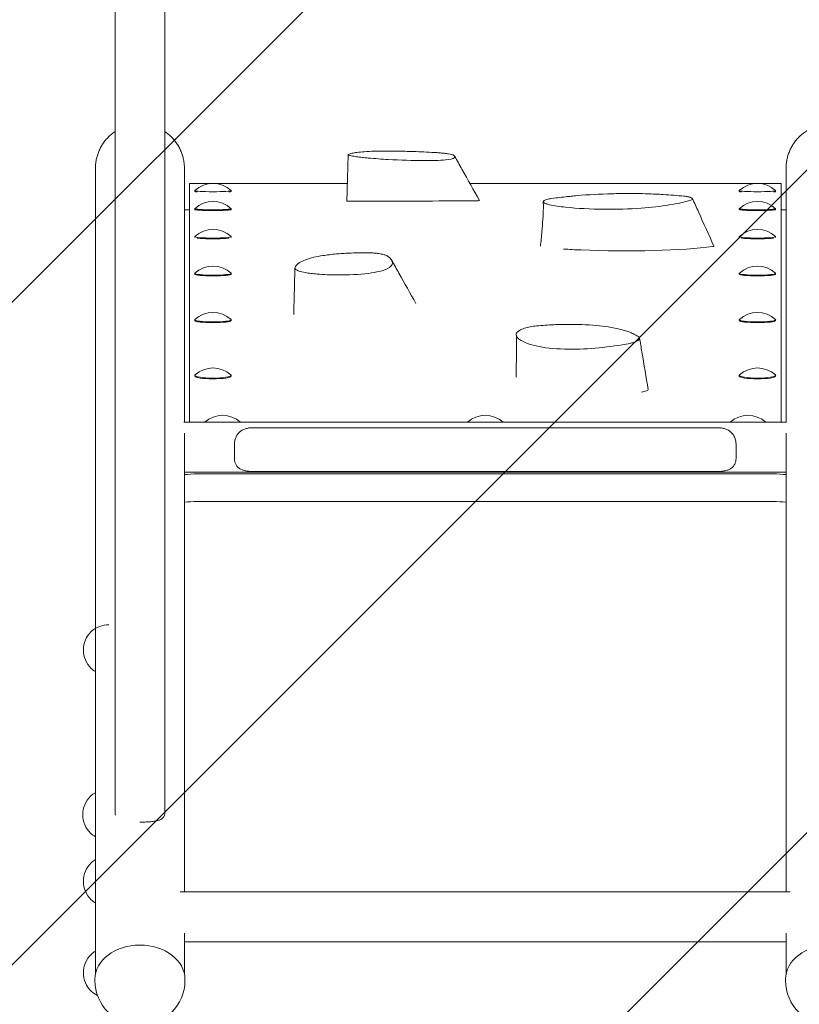
# Model space of a CAD drawing. Units: millimetres. Extents: x -2289 to 1985, y -3928 to 3936.
# Drawn here: x -600 to -72, y 1164 to 1831 of the extents above; entities that cross this region are included whole.
import ezdxf

# ---------------------------------------------------------------- set-up
doc = ezdxf.new("R2010")
doc.units = ezdxf.units.MM
doc.header["$LTSCALE"] = 20
doc.linetypes.add('HIDDEN', pattern=[9.525, 6.35, -3.175])
for name, color, linetype in [('2d', 230, 'Continuous'), ('AS-Free_Space', 31, 'HIDDEN'), ('AS-Free_Space_Hatch', 31, 'HIDDEN')]:
    doc.layers.add(name, color=color, linetype=linetype)

msp = doc.modelspace()

# ---------------------------------------------------------------- hatches: boundary and pattern name
at = {"layer": 'AS-Free_Space_Hatch'}
h = msp.add_hatch(dxfattribs=at)
h.set_pattern_fill('ANSI31', color=256, scale=100)
edge = h.paths.add_edge_path()
edge.add_line((715.42, -1928.33), (715.42, 1538.67))
edge.add_arc((-284.58, 1538.67), 1000, 0, 180)
edge.add_line((-1284.58, 1538.67), (-1284.58, -1928.33))
edge.add_arc((-284.58, -1928.33), 1000, 180, 360)

# ---------------------------------------------------------------- linework, layer by layer
at = {"layer": '2d', "lineweight": 0}
for p, q in [((-485.08, 1558.42), (-485.08, 1720.26)), ((-485.08, 1720.26), (-378, 1720.26)), ((-481.41, 1715.3), (-481.41, 1714.8)), ((-456.76, 1715.3), (-456.76, 1714.8)), ((-294.99, 1720.26), (-84.08, 1720.26)), ((-112.41, 1715.3), (-112.41, 1714.8)), ((-87.76, 1715.3), (-87.76, 1714.8)), ((-84.08, 1720.26), (-84.08, 1558.42)), ((-485.08, 1702.26), (-488.43, 1702.26)), ((-481.41, 1703.08), (-481.41, 1702.58)), ((-456.76, 1703.08), (-456.76, 1702.58)), ((-112.41, 1703.08), (-112.41, 1702.58)), ((-87.76, 1703.08), (-87.76, 1702.58)), ((-80.73, 1702.26), (-84.08, 1702.26)), ((-481.41, 1684.17), (-481.41, 1683.67)), ((-456.76, 1684.17), (-456.76, 1683.67)), ((-112.41, 1684.17), (-112.41, 1683.67)), ((-87.76, 1684.17), (-87.76, 1683.67)), ((-481.41, 1659.22), (-481.41, 1658.72)), ((-456.76, 1659.22), (-456.76, 1658.72)), ((-112.41, 1659.22), (-112.41, 1658.72)), ((-87.76, 1659.22), (-87.76, 1658.72)), ((-481.41, 1627.84), (-481.41, 1627.35)), ((-456.76, 1627.84), (-456.76, 1627.35)), ((-112.41, 1627.84), (-112.41, 1627.35)), ((-87.76, 1627.84), (-87.76, 1627.35)), ((-481.41, 1590.18), (-481.41, 1589.68)), ((-456.76, 1590.18), (-456.76, 1589.68)), ((-112.41, 1590.18), (-112.41, 1589.68)), ((-87.76, 1590.18), (-87.76, 1589.68)), ((-548.73, 1576.99), (-548.73, 1507.12)), ((-488.43, 1576.99), (-488.43, 1558.42)), ((-80.73, 1576.99), (-80.73, 1558.42)), ((-80.33, 1558.42), (-488.83, 1558.42)), ((-442.08, 1554.74), (-127.08, 1554.74)), ((-488.43, 1551.04), (-488.43, 1507.12)), ((-80.73, 1551.04), (-80.73, 1507.12)), ((-454.58, 1542.44), (-454.58, 1534.89)), ((-114.58, 1542.44), (-114.58, 1534.89)), ((-80.73, 1524.72), (-488.43, 1524.72)), ((-89.58, 1523.43), (-479.58, 1523.43)), ((-442.08, 1525.11), (-127.08, 1525.11)), ((-89.58, 1504.72), (-479.58, 1504.72)), ((-548.73, 1246.12), (-548.73, 1184.6)), ((-488.43, 1246.12), (-488.43, 1240.22)), ((-80.73, 1246.12), (-80.73, 1240.22)), ((-491.28, 1240.22), (-77.88, 1240.22)), ((-488.43, 1212.41), (-488.43, 1184.6)), ((-80.73, 1212.41), (-80.73, 1184.6)), ((-488.43, 1206.52), (-80.73, 1206.52)), ((-549.08, 1180.27), (-549.08, 1181.1)), ((-488.08, 1180.27), (-488.08, 1181.1)), ((-81.08, 1180.27), (-81.08, 1181.1))]:
    msp.add_line(p, q, dxfattribs=at)
for centre, radius, start, end in [((-469.08, 1702.2), 18, 46.89902, 133.10098), ((-100.08, 1702.2), 18, 46.89902, 133.10098), ((-469.08, 1689.98), 18, 46.89902, 133.10098), ((-100.08, 1689.98), 18, 46.89902, 133.10098), ((-469.08, 1671.09), 18, 46.9978, 133.0022), ((-100.08, 1671.09), 18, 46.9978, 133.0022), ((-469.08, 1646.15), 18, 47.05984, 132.94016), ((-100.08, 1646.15), 18, 47.05984, 132.94016), ((-469.08, 1614.81), 18, 47.23974, 132.76026), ((-100.08, 1614.81), 18, 47.23974, 132.76026), ((-469.08, 1577.2), 18, 47.50776, 132.49224), ((-100.08, 1577.2), 18, 47.50776, 132.49224), ((-462.58, 1545.15), 18, 47.73432, 132.26568), ((-284.58, 1545.15), 18, 47.73432, 132.26568), ((-106.58, 1545.15), 18, 47.73432, 132.26568), ((-540.06, 1404.17), 17, 88.38782, 132.66793), ((-539.33, 1404.17), 17.5, 134.41531, 225.58469), ((-540.06, 1404.17), 17, 227.33207, 239.32953), ((-540.56, 1292.56), 17, 118.74995, 132.66793), ((-539.83, 1292.56), 17.5, 134.41531, 225.58469), ((-540.56, 1292.56), 17, 227.33207, 241.25006), ((-540.06, 1247.48), 17, 120.67046, 132.66793), ((-539.33, 1247.48), 17.5, 134.41531, 225.58469), ((-540.06, 1247.48), 17, 227.33207, 239.32954), ((-539.33, 1185.44), 17.5, 134.41531, 225.58469), ((-540.06, 1185.44), 17, 120.67046, 132.66793), ((-518.58, 1180.27), 30.5, 180, 0), ((-50.58, 1180.27), 30.5, 180, 0), ((-540.06, 1185.44), 17, 227.33207, 244.69342)]:
    msp.add_arc(centre, radius, start, end, dxfattribs=at)
for centre, major_axis, ratio, start_param, end_param in [((-548.73, -8839.04), (0, 10569.81), 0, -0.170786, -0.008363), ((-80.73, -8839.04), (0, 10569.81), 0, -0.170786, -0.008363), ((-469.08, 1715.3), (-12.32, 0), 0.057308, -0.061162, 0), ((-469.08, 1715.3), (-12.32, 0), 0.057308, 0, 1.570796), ((-469.08, 1714.8), (-12.32, 0), 0.057308, 0, 0.509597), ((-469.08, 1715.3), (12.32, 0), 0.057308, -1.570796, 0), ((-469.08, 1714.8), (12.33, 0), 0.057308, -0.509597, 0), ((-469.08, 1715.3), (12.33, 0), 0.057308, 0, 0.061162), ((-100.08, 1715.3), (-12.32, 0), 0.057308, -0.061162, 0), ((-100.08, 1715.3), (-12.32, 0), 0.057308, 0, 1.570796), ((-100.08, 1714.8), (-12.33, 0), 0.057308, 0, 0.509597), ((-100.08, 1715.3), (12.32, 0), 0.057308, -1.570796, 0), ((-100.08, 1714.8), (12.32, 0), 0.057308, -0.509597, 0), ((-100.08, 1715.3), (12.33, 0), 0.057308, 0, 0.061162), ((-469.08, 1703.08), (-12.33, 0), 0.057308, -0.061162, 0), ((-469.08, 1703.08), (-12.32, 0), 0.057308, 0, 1.570796), ((-469.08, 1702.58), (-12.32, 0), 0.057308, 0, 1.570796), ((-469.08, 1703.08), (12.32, 0), 0.057308, -1.570796, 0), ((-469.08, 1702.58), (12.32, 0), 0.057308, -1.570796, 0), ((-469.08, 1703.08), (12.32, 0), 0.057308, 0, 0.061162), ((-100.08, 1703.08), (-12.33, 0), 0.057308, -0.061162, 0), ((-100.08, 1703.08), (-12.32, 0), 0.057308, 0, 1.570796), ((-100.08, 1702.58), (-12.32, 0), 0.057308, 0, 1.570796), ((-100.08, 1703.08), (12.32, 0), 0.057308, -1.570796, 0), ((-100.08, 1702.58), (12.32, 0), 0.057308, -1.570796, 0), ((-100.08, 1703.08), (12.32, 0), 0.057308, 0, 0.061162), ((-469.08, 1684.17), (-12.32, 0), 0.080558, -0.086167, 0), ((-469.08, 1684.17), (-12.32, 0), 0.080558, 0, 1.570796), ((-469.08, 1683.67), (12.32, 0), 0.080558, -2.632719, -1.570796), ((-469.08, 1684.17), (12.32, 0), 0.080558, -1.570796, 0), ((-469.08, 1683.67), (12.32, 0), 0.080558, -1.570796, -0.508874), ((-469.08, 1684.17), (12.32, 0), 0.080558, 0, 0.086167), ((-100.08, 1684.17), (-12.32, 0), 0.080558, -0.086167, 0), ((-100.08, 1684.17), (-12.32, 0), 0.080558, 0, 1.570796), ((-100.08, 1683.67), (12.32, 0), 0.080558, -2.632719, -1.570796), ((-100.08, 1684.17), (12.32, 0), 0.080558, -1.570796, 0), ((-100.08, 1683.67), (12.32, 0), 0.080558, -1.570796, -0.508874), ((-100.08, 1684.17), (12.32, 0), 0.080558, 0, 0.086167), ((-469.08, 1659.22), (-12.33, 0), 0.092152, -0.098707, 0), ((-469.08, 1659.22), (-12.32, 0), 0.092152, 0, 1.570796), ((-469.08, 1658.72), (-12.32, 0), 0.092152, 0, 1.570796), ((-469.08, 1659.22), (12.32, 0), 0.092152, -1.570796, 0), ((-469.08, 1658.72), (12.32, 0), 0.092152, -1.570796, 0), ((-469.08, 1659.22), (12.33, 0), 0.092152, 0, 0.098707), ((-100.08, 1659.22), (-12.33, 0), 0.092152, -0.098707, 0), ((-100.08, 1659.22), (-12.32, 0), 0.092152, 0, 1.570796), ((-100.08, 1658.72), (-12.32, 0), 0.092152, 0, 1.570796), ((-100.08, 1659.22), (12.32, 0), 0.092152, -1.570796, 0), ((-100.08, 1658.72), (12.32, 0), 0.092152, -1.570796, 0), ((-100.08, 1659.22), (12.33, 0), 0.092152, 0, 0.098707), ((-469.08, 1627.84), (-12.33, 0), 0.119378, -0.128385, 0), ((-469.08, 1627.84), (-12.32, 0), 0.119378, 0, 1.570796), ((-469.08, 1627.84), (12.32, 0), 0.119378, -1.570796, 0), ((-469.08, 1627.84), (12.33, 0), 0.119378, 0, 0.128385), ((-100.08, 1627.84), (-12.33, 0), 0.119378, -0.128385, 0), ((-100.08, 1627.84), (-12.32, 0), 0.119378, 0, 1.570796), ((-100.08, 1627.84), (12.32, 0), 0.119378, -1.570796, 0), ((-100.08, 1627.84), (12.33, 0), 0.119378, 0, 0.128385), ((-469.08, 1627.35), (-12.32, 0), 0.119378, 0, 1.570796), ((-469.08, 1627.35), (12.32, 0), 0.119378, -1.570796, 0), ((-100.08, 1627.35), (-12.32, 0), 0.119378, 0, 1.570796), ((-100.08, 1627.35), (12.32, 0), 0.119378, -1.570796, 0), ((-469.08, 1590.18), (-12.33, 0), 0.150674, -0.163017, 0), ((-469.08, 1590.18), (-12.32, 0), 0.150674, 0, 1.570796), ((-469.08, 1589.68), (-12.32, 0), 0.150674, 0, 1.570796), ((-469.08, 1590.18), (12.32, 0), 0.150674, -1.570796, 0), ((-469.08, 1589.68), (12.32, 0), 0.150674, -1.570796, 0), ((-469.08, 1590.18), (12.33, 0), 0.150674, 0, 0.163017), ((-100.08, 1590.18), (-12.33, 0), 0.150674, -0.163017, 0), ((-100.08, 1590.18), (-12.32, 0), 0.150674, 0, 1.570796), ((-100.08, 1589.68), (-12.32, 0), 0.150674, 0, 1.570796), ((-100.08, 1590.18), (12.32, 0), 0.150674, -1.570796, 0), ((-100.08, 1589.68), (12.32, 0), 0.150674, -1.570796, 0), ((-100.08, 1590.18), (12.33, 0), 0.150674, 0, 0.163017), ((-462.58, 1558.08), (-12.33, 0), 0.172423, -0.18749, -0.162524), ((-462.58, 1558.08), (12.32, 0), 0.172423, 0.162524, 0.18749), ((-284.58, 1558.08), (-12.32, 0), 0.172423, -0.18749, -0.162524), ((-284.58, 1558.08), (12.33, 0), 0.172423, 0.162524, 0.18749), ((-106.58, 1558.08), (-12.33, 0), 0.172423, -0.18749, -0.162524), ((-106.58, 1558.08), (12.32, 0), 0.172423, 0.162524, 0.18749), ((-479.58, 1520.82), (-15, 0), 0.173648, -1.570796, -0.939739), ((-89.58, 1520.82), (-15, 0), 0.173648, -2.201857, -1.570796), ((-548.73, 367.62), (0, 1156.33), 0, -0.707888, -0.170786), ((-479.58, 1502.11), (-15, 0), 0.173648, -1.570796, -0.939739), ((-89.58, 1502.11), (-15, 0), 0.173648, -2.201857, -1.570796), ((-80.73, 367.62), (0, 1156.33), 0, -0.707888, -0.170786)]:
    msp.add_ellipse(centre, major_axis=major_axis, ratio=ratio, start_param=start_param, end_param=end_param, dxfattribs=at)
at = {"layer": '2d', "lineweight": 0, "extrusion": (0, 0, -1)}
for centre, major_axis, ratio, start_param, end_param in [((-488.43, -8839.04), (0, 10569.81), 0, 0.008363, 0.170786), ((-368.35, 1708.32), (-9.99, 0), 0.00461, -1.364011, 0.000133), ((-356.41, 1708.58), (-68, 0), 0.00461, -1.683632, -1.363539), ((-356.41, 1708.58), (-68, 0), 0.00461, -1.889996, -1.683633), ((-356.41, 1708.58), (68, 0), 0.00461, -0.002606, 1.251597), ((-188.08, 1680.4), (-68, -0.17), 0.086084, -0.88231, -0.877103), ((-188.08, 1680.4), (-68, -0.17), 0.086084, -1.088674, -0.882311), ((-188.08, 1680.4), (-68, -0.17), 0.086084, -2.576351, -1.088674), ((-138.52, 1677.75), (8.91, 0.02), 0.086084, -0.038795, 0.487623), ((-183.03, 1580.19), (8.9, 0.43), 0.198753, -0.024239, 1.079232), ((-488.43, 367.62), (0, 1156.33), 0, 0.170786, 0.707888), ((-518.58, 1181.1), (-30.5, 0), 0.759737, 0, 1.570796), ((-518.58, 1181.1), (30.5, 0), 0.759737, -1.570796, 0), ((-50.58, 1181.1), (-30.5, 0), 0.759737, 0, 1.570796)]:
    msp.add_ellipse(centre, major_axis=major_axis, ratio=ratio, start_param=start_param, end_param=end_param, dxfattribs=at)
at = {"layer": '2d', "lineweight": 0}
for points, knots in [([(-535.43, 1293.71), (-535.43, 1296.61), (-535.43, 1299.54), (-535.43, 1307.88), (-535.43, 1313.35), (-535.43, 1324.38), (-535.43, 1329.96), (-535.43, 1341.22), (-535.43, 1346.9), (-535.43, 1358.35), (-535.43, 1364.12), (-535.43, 1375.75), (-535.43, 1381.61), (-535.43, 1393.39), (-535.43, 1399.31), (-535.43, 1411.22), (-535.43, 1417.21), (-535.43, 1429.23), (-535.43, 1435.26), (-535.43, 1447.37), (-535.43, 1453.44), (-535.43, 1465.6), (-535.43, 1471.7), (-535.43, 1483.91), (-535.43, 1490.02), (-535.43, 1502.24), (-535.43, 1508.35), (-535.43, 1520.56), (-535.43, 1526.66), (-535.43, 1538.85), (-535.43, 1544.93), (-535.43, 1557.05), (-535.43, 1563.1), (-535.43, 1575.15), (-535.43, 1581.16), (-535.43, 1593.11), (-535.43, 1599.06), (-535.43, 1610.88), (-535.43, 1616.76), (-535.43, 1628.45), (-535.43, 1634.25), (-535.43, 1645.76), (-535.43, 1651.47), (-535.43, 1662.8), (-535.43, 1668.41), (-535.43, 1679.52), (-535.43, 1685.03), (-535.43, 1695.91), (-535.43, 1701.29), (-535.43, 1711.91), (-535.43, 1717.16), (-535.43, 1727.52), (-535.43, 1732.62), (-535.43, 1742.68), (-535.43, 1747.64), (-535.43, 1757.39), (-535.43, 1762.18), (-535.43, 1771.6), (-535.43, 1776.22), (-535.43, 1785.29), (-535.43, 1789.74), (-535.43, 1798.44), (-535.43, 1802.7), (-535.43, 1811.02), (-535.43, 1815.08), (-535.43, 1823), (-535.43, 1826.86), (-535.43, 1834.37), (-535.43, 1838.02), (-535.43, 1845.1), (-535.43, 1848.53), (-535.43, 1855.17), (-535.43, 1858.38), (-535.43, 1864.56), (-535.43, 1867.54), (-535.43, 1873.26), (-535.43, 1876), (-535.43, 1881.24), (-535.43, 1883.74), (-535.43, 1888.5), (-535.43, 1890.76), (-535.43, 1895.01), (-535.43, 1897.02), (-535.43, 1900.78), (-535.43, 1902.53), (-535.43, 1905.77), (-535.43, 1907.27), (-535.43, 1909.99), (-535.43, 1911.23), (-535.43, 1913.43), (-535.43, 1914.4), (-535.43, 1916.08), (-535.43, 1916.79), (-535.43, 1917.94), (-535.43, 1918.38), (-535.43, 1919), (-535.43, 1919.17), (-535.43, 1919.22), (-535.43, 1919.22), (-535.43, 1919.23), (-535.43, 1919.22), (-535.43, 1919.25), (-535.43, 1919.26), (-535.43, 1919.27), (-535.43, 1919.28), (-535.43, 1919.3), (-535.43, 1919.31), (-535.43, 1919.36), (-535.43, 1919.4), (-535.43, 1919.61), (-535.42, 1919.78), (-535.4, 1920.41), (-535.36, 1920.87), (-535.15, 1922.54), (-534.86, 1923.74), (-534.04, 1926.05), (-533.5, 1927.16), (-532.19, 1929.24), (-531.42, 1930.21), (-529.7, 1931.95), (-528.74, 1932.73), (-526.68, 1934.05), (-525.57, 1934.61), (-523.27, 1935.45), (-522.07, 1935.75), (-519.64, 1936.08), (-518.4, 1936.12), (-515.96, 1935.91), (-514.75, 1935.68), (-512.41, 1934.95), (-511.27, 1934.45), (-509.15, 1933.24), (-508.15, 1932.51), (-506.33, 1930.86), (-505.51, 1929.93), (-504.1, 1927.93), (-503.5, 1926.84), (-502.56, 1924.58), (-502.21, 1923.4), (-501.89, 1921.59), (-501.81, 1920.98), (-501.75, 1920.07), (-501.74, 1919.77), (-501.73, 1919.42), (-501.73, 1919.37), (-501.73, 1919.32), (-501.73, 1919.31), (-501.73, 1919.29), (-501.73, 1919.28), (-501.73, 1919.27), (-501.73, 1919.26), (-501.73, 1919.25), (-501.73, 1919.24), (-501.73, 1919.23), (-501.73, 1919.23), (-501.73, 1919.22), (-501.73, 1919.22), (-501.73, 1919.21), (-501.73, 1919.19), (-501.73, 1919.1), (-501.73, 1918.95), (-501.73, 1918.44), (-501.73, 1918.01), (-501.73, 1916.89), (-501.73, 1916.2), (-501.73, 1914.55), (-501.73, 1913.59), (-501.73, 1911.41), (-501.73, 1910.19), (-501.73, 1907.49), (-501.73, 1906.01), (-501.73, 1902.79), (-501.73, 1901.06), (-501.73, 1897.33), (-501.73, 1895.33), (-501.73, 1891.1), (-501.73, 1888.86), (-501.73, 1884.13), (-501.73, 1881.64), (-501.73, 1876.42), (-501.73, 1873.69), (-501.73, 1868), (-501.73, 1865.03), (-501.73, 1858.87), (-501.73, 1855.68), (-501.73, 1849.06), (-501.73, 1845.64), (-501.73, 1838.59), (-501.73, 1834.95), (-501.73, 1827.46), (-501.73, 1823.61), (-501.73, 1815.71), (-501.73, 1811.66), (-501.73, 1803.36), (-501.73, 1799.11), (-501.73, 1790.43), (-501.73, 1785.99), (-501.73, 1776.94), (-501.73, 1772.33), (-501.73, 1762.93), (-501.73, 1758.14), (-501.73, 1748.41), (-501.73, 1743.46), (-501.73, 1733.42), (-501.73, 1728.32), (-501.73, 1717.98), (-501.73, 1712.74), (-501.73, 1702.13), (-501.73, 1696.75), (-501.73, 1685.88), (-501.73, 1680.39), (-501.73, 1669.29), (-501.73, 1663.68), (-501.73, 1652.37), (-501.73, 1646.66), (-501.73, 1635.15), (-501.73, 1629.36), (-501.73, 1617.68), (-501.73, 1611.81), (-501.73, 1599.99), (-501.73, 1594.04), (-501.73, 1583.51), (-501.73, 1578.93), (-501.73, 1574.34)], [0, 0, 0, 0, 10.000709, 10.000709, 28.333421, 28.333421, 46.664088, 46.664088, 64.994755, 64.994755, 83.325422, 83.325422, 101.656089, 101.656089, 119.986756, 119.986756, 138.317423, 138.317423, 156.64809, 156.64809, 174.978757, 174.978757, 193.309423, 193.309423, 211.64009, 211.64009, 229.970757, 229.970757, 248.301424, 248.301424, 266.632091, 266.632091, 284.962758, 284.962758, 303.293425, 303.293425, 321.624092, 321.624092, 339.954759, 339.954759, 358.285426, 358.285426, 376.616093, 376.616093, 394.94676, 394.94676, 413.277427, 413.277427, 431.608094, 431.608094, 449.938761, 449.938761, 468.269428, 468.269428, 486.600095, 486.600095, 504.930762, 504.930762, 523.261429, 523.261429, 541.592097, 541.592097, 559.922764, 559.922764, 578.253432, 578.253432, 596.5841, 596.5841, 614.914768, 614.914768, 633.245436, 633.245436, 651.576105, 651.576105, 669.906774, 669.906774, 688.237444, 688.237444, 706.568114, 706.568114, 724.898786, 724.898786, 743.22946, 743.22946, 761.560138, 761.560138, 779.89082, 779.89082, 798.221513, 798.221513, 816.552226, 816.552226, 834.88299, 834.88299, 853.213917, 853.213917, 871.545771, 871.545771, 873.847944, 873.847944, 874.279847, 874.279847, 874.342883, 874.342883, 874.37459, 874.37459, 874.406262, 874.406262, 874.534418, 874.534418, 875.035162, 875.035162, 876.423763, 876.423763, 880.093435, 880.093435, 883.766769, 883.766769, 887.440102, 887.440102, 891.113435, 891.113435, 894.786768, 894.786768, 898.460101, 898.460101, 902.133434, 902.133434, 905.806767, 905.806767, 909.4801, 909.4801, 913.153433, 913.153433, 916.826766, 916.826766, 920.500099, 920.500099, 924.173432, 924.173432, 926.001846, 926.001846, 926.91756, 926.91756, 927.05333, 927.05333, 927.084773, 927.084773, 927.116529, 927.116529, 927.148135, 927.148135, 927.275587, 927.275587, 927.776194, 927.776194, 929.2762, 929.2762, 933.776253, 933.776253, 947.277986, 947.277986, 965.630351, 965.630351, 983.962361, 983.962361, 1002.293306, 1002.293306, 1020.624074, 1020.624074, 1038.954789, 1038.954789, 1057.285482, 1057.285482, 1075.616165, 1075.616165, 1093.946843, 1093.946843, 1112.277517, 1112.277517, 1130.608189, 1130.608189, 1148.93886, 1148.93886, 1167.26953, 1167.26953, 1185.600199, 1185.600199, 1203.930867, 1203.930867, 1222.261536, 1222.261536, 1240.592204, 1240.592204, 1258.922871, 1258.922871, 1277.253539, 1277.253539, 1295.584207, 1295.584207, 1313.914874, 1313.914874, 1332.245541, 1332.245541, 1350.576209, 1350.576209, 1368.906876, 1368.906876, 1387.237543, 1387.237543, 1405.56821, 1405.56821, 1423.898877, 1423.898877, 1442.229544, 1442.229544, 1460.560211, 1460.560211, 1478.890878, 1478.890878, 1497.221545, 1497.221545, 1511.220731, 1511.220731, 1511.220731, 1511.220731]), ([(-535.43, 1574.34), (-535.43, 1577.62), (-535.43, 1580.89), (-535.43, 1590.14), (-535.43, 1596.1), (-535.43, 1607.95), (-535.43, 1613.84), (-535.43, 1625.55), (-535.43, 1631.37), (-535.43, 1642.91), (-535.43, 1648.64), (-535.43, 1659.99), (-535.43, 1665.63), (-535.43, 1676.77), (-535.43, 1682.3), (-535.43, 1693.22), (-535.43, 1698.62), (-535.43, 1709.29), (-535.43, 1714.56), (-535.43, 1724.96), (-535.43, 1730.09), (-535.43, 1740.2), (-535.43, 1745.18), (-535.43, 1754.98), (-535.43, 1759.81), (-535.43, 1769.28), (-535.43, 1773.93), (-535.43, 1783.06), (-535.43, 1787.54), (-535.43, 1796.3), (-535.43, 1800.59), (-535.43, 1808.97), (-535.43, 1813.07), (-535.43, 1821.06), (-535.43, 1824.95), (-535.43, 1832.53), (-535.43, 1836.22), (-535.43, 1843.37), (-535.43, 1846.84), (-535.43, 1853.55), (-535.43, 1856.79), (-535.43, 1863.05), (-535.43, 1866.07), (-535.43, 1871.87), (-535.43, 1874.65), (-535.43, 1879.97), (-535.43, 1882.51), (-535.43, 1887.35), (-535.43, 1889.64), (-535.43, 1893.99), (-535.43, 1896.03), (-535.43, 1899.87), (-535.43, 1901.67), (-535.43, 1905), (-535.43, 1906.53), (-535.43, 1909.35), (-535.43, 1910.62), (-535.43, 1912.92), (-535.43, 1913.93), (-535.43, 1915.7), (-535.43, 1916.45), (-535.43, 1917.69), (-535.43, 1918.17), (-535.43, 1918.88), (-535.43, 1919.1), (-535.43, 1919.2), (-535.43, 1919.22), (-535.43, 1919.22), (-535.43, 1919.22), (-535.43, 1919.21), (-535.43, 1919.22), (-535.43, 1919.2), (-535.43, 1919.19), (-535.43, 1919.18), (-535.43, 1919.18), (-535.43, 1919.16), (-535.43, 1919.15), (-535.43, 1919.13), (-535.43, 1919.1), (-535.43, 1918.92), (-535.43, 1918.75), (-535.41, 1918.41), (-535.4, 1918.25), (-535.36, 1917.58), (-535.3, 1917.08), (-535.03, 1915.37), (-534.71, 1914.18), (-533.8, 1911.89), (-533.23, 1910.8), (-531.85, 1908.77), (-531.05, 1907.83), (-529.27, 1906.14), (-528.29, 1905.39), (-526.18, 1904.14), (-525.06, 1903.62), (-522.73, 1902.85), (-521.52, 1902.59), (-519.09, 1902.34), (-517.85, 1902.35), (-515.42, 1902.63), (-514.21, 1902.91), (-511.89, 1903.71), (-510.78, 1904.24), (-508.69, 1905.53), (-507.71, 1906.29), (-505.96, 1908), (-505.17, 1908.95), (-503.83, 1911), (-503.26, 1912.1), (-502.39, 1914.39), (-502.08, 1915.59), (-501.82, 1917.41), (-501.76, 1918.02), (-501.74, 1918.78), (-501.73, 1918.93), (-501.73, 1919.1), (-501.73, 1919.12), (-501.73, 1919.15), (-501.73, 1919.16), (-501.73, 1919.17), (-501.73, 1919.18), (-501.73, 1919.2), (-501.73, 1919.2), (-501.73, 1919.22), (-501.73, 1919.22), (-501.73, 1919.22), (-501.73, 1919.22), (-501.73, 1919.21), (-501.73, 1919.2), (-501.73, 1919.11), (-501.73, 1918.99), (-501.73, 1918.53), (-501.73, 1918.13), (-501.73, 1917.05), (-501.73, 1916.38), (-501.73, 1914.77), (-501.73, 1913.83), (-501.73, 1911.7), (-501.73, 1910.5), (-501.73, 1907.84), (-501.73, 1906.38), (-501.73, 1903.21), (-501.73, 1901.49), (-501.73, 1897.8), (-501.73, 1895.83), (-501.73, 1891.64), (-501.73, 1889.42), (-501.73, 1884.73), (-501.73, 1882.26), (-501.73, 1877.08), (-501.73, 1874.37), (-501.73, 1868.72), (-501.73, 1865.77), (-501.73, 1859.65), (-501.73, 1856.47), (-501.73, 1849.89), (-501.73, 1846.49), (-501.73, 1839.47), (-501.73, 1835.85), (-501.73, 1828.4), (-501.73, 1824.57), (-501.73, 1816.7), (-501.73, 1812.66), (-501.73, 1804.4), (-501.73, 1800.16), (-501.73, 1791.51), (-501.73, 1787.09), (-501.73, 1778.07), (-501.73, 1773.47), (-501.73, 1764.1), (-501.73, 1759.33), (-501.73, 1749.62), (-501.73, 1744.69), (-501.73, 1734.67), (-501.73, 1729.58), (-501.73, 1719.26), (-501.73, 1714.03), (-501.73, 1703.44), (-501.73, 1698.08), (-501.73, 1687.23), (-501.73, 1681.75), (-501.73, 1670.66), (-501.73, 1665.06), (-501.73, 1653.77), (-501.73, 1648.07), (-501.73, 1636.58), (-501.73, 1630.79), (-501.73, 1619.13), (-501.73, 1613.25), (-501.73, 1601.45), (-501.73, 1595.51), (-501.73, 1583.57), (-501.73, 1577.57), (-501.73, 1565.54), (-501.73, 1559.49), (-501.73, 1547.37), (-501.73, 1541.3), (-501.73, 1529.12), (-501.73, 1523.02), (-501.73, 1510.81), (-501.73, 1504.7), (-501.73, 1492.48), (-501.73, 1486.37), (-501.73, 1474.16), (-501.73, 1468.06), (-501.73, 1455.89), (-501.73, 1449.81), (-501.73, 1437.7), (-501.73, 1431.66), (-501.73, 1419.63), (-501.73, 1413.63), (-501.73, 1401.71), (-501.73, 1395.77), (-501.73, 1383.97), (-501.73, 1378.11), (-501.73, 1366.46), (-501.73, 1360.67), (-501.73, 1349.19), (-501.73, 1343.5), (-501.73, 1332.22), (-501.73, 1326.63), (-501.73, 1315.56), (-501.73, 1310.08), (-501.73, 1300.98), (-501.73, 1297.33), (-501.73, 1293.71)], [0, 0, 0, 0, 10.000709, 10.000709, 28.33342, 28.33342, 46.664086, 46.664086, 64.994752, 64.994752, 83.325418, 83.325418, 101.656084, 101.656084, 119.98675, 119.98675, 138.317416, 138.317416, 156.648082, 156.648082, 174.978748, 174.978748, 193.309414, 193.309414, 211.64008, 211.64008, 229.970746, 229.970746, 248.301411, 248.301411, 266.632077, 266.632077, 284.962742, 284.962742, 303.293408, 303.293408, 321.624073, 321.624073, 339.954737, 339.954737, 358.285402, 358.285402, 376.616066, 376.616066, 394.946729, 394.946729, 413.277392, 413.277392, 431.608053, 431.608053, 449.938712, 449.938712, 468.269369, 468.269369, 486.60002, 486.60002, 504.930663, 504.930663, 523.261287, 523.261287, 541.591869, 541.591869, 559.92232, 559.92232, 578.252117, 578.252117, 582.828666, 582.828666, 583.686764, 583.686764, 584.008713, 584.008713, 584.077258, 584.077258, 584.108813, 584.108813, 584.140593, 584.140593, 584.204412, 584.204412, 584.70947, 584.70947, 585.209529, 585.209529, 586.711022, 586.711022, 590.395333, 590.395333, 594.068568, 594.068568, 597.741902, 597.741902, 601.415234, 601.415234, 605.088567, 605.088567, 608.7619, 608.7619, 612.435233, 612.435233, 616.108566, 616.108566, 619.781899, 619.781899, 623.455232, 623.455232, 627.128565, 627.128565, 630.801898, 630.801898, 634.475231, 634.475231, 636.303644, 636.303644, 636.75809, 636.75809, 636.821615, 636.821615, 636.853266, 636.853266, 636.884993, 636.884993, 637.014006, 637.014006, 637.514781, 637.514781, 638.903537, 638.903537, 643.069788, 643.069788, 655.569746, 655.569746, 673.876795, 673.876795, 692.205857, 692.205857, 710.536217, 710.536217, 728.866774, 728.866774, 747.19739, 747.19739, 765.528028, 765.528028, 783.858677, 783.858677, 802.189333, 802.189333, 820.519991, 820.519991, 838.850652, 838.850652, 857.181314, 857.181314, 875.511977, 875.511977, 893.842641, 893.842641, 912.173305, 912.173305, 930.50397, 930.50397, 948.834635, 948.834635, 967.1653, 967.1653, 985.495966, 985.495966, 1003.826631, 1003.826631, 1022.157297, 1022.157297, 1040.487963, 1040.487963, 1058.818628, 1058.818628, 1077.149294, 1077.149294, 1095.47996, 1095.47996, 1113.810626, 1113.810626, 1132.141292, 1132.141292, 1150.471958, 1150.471958, 1168.802624, 1168.802624, 1187.13329, 1187.13329, 1205.463956, 1205.463956, 1223.794623, 1223.794623, 1242.125289, 1242.125289, 1260.455955, 1260.455955, 1278.786621, 1278.786621, 1297.117287, 1297.117287, 1315.447953, 1315.447953, 1333.778619, 1333.778619, 1352.109286, 1352.109286, 1370.439952, 1370.439952, 1388.770618, 1388.770618, 1407.101284, 1407.101284, 1425.43195, 1425.43195, 1443.762616, 1443.762616, 1462.093282, 1462.093282, 1480.423948, 1480.423948, 1498.754614, 1498.754614, 1511.217892, 1511.217892, 1511.217892, 1511.217892]), ([(-548.73, 1730.4), (-548.73, 1731.33), (-548.69, 1732.3), (-548.5, 1734.28), (-548.35, 1735.29), (-547.95, 1737.28), (-547.71, 1738.26), (-547.12, 1740.16), (-546.79, 1741.08), (-546.08, 1742.8), (-545.67, 1743.68), (-544.73, 1745.43), (-544.21, 1746.31), (-543.09, 1747.99), (-542.48, 1748.81), (-541.22, 1750.34), (-540.56, 1751.06), (-539.24, 1752.38), (-538.52, 1753.03), (-537.02, 1754.27), (-536.24, 1754.86), (-535.43, 1755.4)], [133.955411, 133.955411, 133.955411, 133.955411, 136.746228, 136.746228, 139.537046, 139.537046, 142.327863, 142.327863, 145.118681, 145.118681, 147.909448, 147.909448, 150.700216, 150.700216, 153.490983, 153.490983, 156.281751, 156.281751, 159.072458, 159.072458, 161.752371, 161.752371, 161.752371, 161.752371]), ([(-501.73, 1755.4), (-500.92, 1754.86), (-500.14, 1754.27), (-498.64, 1753.03), (-497.92, 1752.38), (-496.6, 1751.06), (-495.95, 1750.34), (-494.68, 1748.81), (-494.08, 1747.99), (-492.95, 1746.31), (-492.43, 1745.43), (-491.5, 1743.68), (-491.08, 1742.8), (-490.37, 1741.08), (-490.04, 1740.16), (-489.46, 1738.26), (-489.21, 1737.28), (-488.81, 1735.29), (-488.67, 1734.28), (-488.48, 1732.3), (-488.43, 1731.33), (-488.43, 1730.4)], [16.853843, 16.853843, 16.853843, 16.853843, 19.534754, 19.534754, 22.325461, 22.325461, 25.116228, 25.116228, 27.906996, 27.906996, 30.697763, 30.697763, 33.488531, 33.488531, 36.279348, 36.279348, 39.070166, 39.070166, 41.860984, 41.860984, 44.651801, 44.651801, 44.651801, 44.651801]), ([(-80.73, 1730.4), (-80.73, 1731.33), (-80.69, 1732.3), (-80.5, 1734.28), (-80.35, 1735.29), (-79.95, 1737.28), (-79.71, 1738.26), (-79.12, 1740.16), (-78.79, 1741.08), (-78.08, 1742.8), (-77.67, 1743.68), (-76.73, 1745.43), (-76.21, 1746.31), (-75.09, 1747.99), (-74.48, 1748.81), (-73.22, 1750.34), (-72.56, 1751.06), (-71.24, 1752.38), (-70.52, 1753.03), (-68.99, 1754.3), (-68.18, 1754.91), (-66.49, 1756.03), (-65.62, 1756.55), (-63.86, 1757.49), (-62.98, 1757.9), (-61.26, 1758.61), (-60.34, 1758.94), (-58.44, 1759.52), (-57.46, 1759.77), (-55.47, 1760.17), (-54.46, 1760.32), (-52.49, 1760.51), (-51.51, 1760.55), (-50.58, 1760.55)], [133.955411, 133.955411, 133.955411, 133.955411, 136.746228, 136.746228, 139.537046, 139.537046, 142.327863, 142.327863, 145.118681, 145.118681, 147.909448, 147.909448, 150.700216, 150.700216, 153.490983, 153.490983, 156.281751, 156.281751, 159.072458, 159.072458, 161.863166, 161.863166, 164.653873, 164.653873, 167.44458, 167.44458, 170.235238, 170.235238, 173.025896, 173.025896, 175.816554, 175.816554, 178.607212, 178.607212, 178.607212, 178.607212]), ([(-374.64, 1740.7), (-374.22, 1740.79), (-373.76, 1740.88), (-372.78, 1741.04), (-372.26, 1741.12), (-371.7, 1741.19)], [-8.754203, -8.754203, -8.754203, -8.754203, -4.368718, -4.368718, 0, 0, 0, 0]), ([(-371.7, 1741.19), (-368.6, 1741.61), (-364.5, 1741.9), (-357.3, 1742.11), (-354.94, 1742.15), (-352.42, 1742.16)], [-48.653492, -48.653492, -48.653492, -48.653492, -24.343815, -24.343815, -13.664767, -13.664767, -13.664767, -13.664767]), ([(-342.07, 1742.07), (-340.76, 1742.04), (-339.21, 1742), (-335.94, 1741.91), (-334.33, 1741.86), (-332.94, 1741.81)], [-9.66835, -9.66835, -9.66835, -9.66835, -4.818586, -4.818586, 0, 0, 0, 0]), ([(-332.94, 1741.81), (-330.73, 1741.73), (-328.46, 1741.64), (-323.82, 1741.43), (-321.44, 1741.31), (-319.02, 1741.17)], [-15.284347, -15.284347, -15.284347, -15.284347, -7.678081, -7.678081, 0, 0, 0, 0]), ([(-319.02, 1741.17), (-317.99, 1741.12), (-316.9, 1741.04), (-314.69, 1740.85), (-313.57, 1740.74), (-311.38, 1740.49), (-310.33, 1740.35), (-308.71, 1740.1), (-307.98, 1739.98), (-306.93, 1739.73), (-306.59, 1739.63), (-306.41, 1739.54)], [-19.004472, -19.004472, -19.004472, -19.004472, -14.780031, -14.780031, -10.427366, -10.427366, -5.925397, -5.925397, -2.577767, -2.577767, 0, 0, 0, 0]), ([(-378.35, 1708.32), (-378.25, 1711.64), (-378.16, 1714.96), (-377.86, 1725.41), (-377.65, 1732.55), (-377.49, 1739.71)], [0, 0, 0, 0, 10.00002, 10.00002, 31.474911, 31.474911, 31.474911, 31.474911]), ([(-375.4, 1738.94), (-375.83, 1739.03), (-376.2, 1739.12), (-376.81, 1739.29), (-377.04, 1739.37), (-377.53, 1739.61), (-377.58, 1739.75), (-377.35, 1739.86)], [-8.706926, -8.706926, -8.706926, -8.706926, -6.531826, -6.531826, -4.347346, -4.347346, 0, 0, 0, 0]), ([(-377.35, 1739.86), (-377.03, 1740.01), (-376.64, 1740.16), (-375.74, 1740.44), (-375.22, 1740.57), (-374.64, 1740.7)], [-12.111874, -12.111874, -12.111874, -12.111874, -6.033387, -6.033387, 0, 0, 0, 0]), ([(-363.85, 1737.43), (-365.25, 1737.55), (-366.65, 1737.69), (-369.31, 1737.99), (-370.58, 1738.15), (-373.16, 1738.52), (-374.41, 1738.73), (-375.4, 1738.94)], [-13.361031, -13.361031, -13.361031, -13.361031, -9.149908, -9.149908, -5.029878, -5.029878, 0, 0, 0, 0]), ([(-350.28, 1736.44), (-352.46, 1736.56), (-354.69, 1736.71), (-359.24, 1737.04), (-361.55, 1737.22), (-363.85, 1737.43)], [-13.838664, -13.838664, -13.838664, -13.838664, -6.941397, -6.941397, 0, 0, 0, 0]), ([(-306.41, 1739.54), (-305.01, 1738.78), (-304.69, 1738.1), (-306.38, 1736.95), (-308.4, 1736.49), (-315.29, 1735.79), (-320.49, 1735.62), (-333.69, 1735.69), (-341.66, 1735.96), (-350.28, 1736.44)], [-96.155555, -96.155555, -96.155555, -96.155555, -74.75608, -74.75608, -53.040384, -53.040384, -27.394486, -27.394486, 0, 0, 0, 0]), ([(-305.17, 1738.53), (-303.56, 1735.62), (-301.94, 1732.7), (-296.38, 1722.71), (-292.4, 1715.64), (-288.41, 1708.58)], [0, 0, 0, 0, 10.000103, 10.000103, 34.337262, 34.337262, 34.337262, 34.337262]), ([(-241.06, 1705.8), (-242.02, 1706.01), (-242.86, 1706.24), (-244.17, 1706.74), (-244.66, 1707.01), (-245.31, 1707.63), (-245.38, 1707.97), (-245.11, 1708.32)], [-13.361031, -13.361031, -13.361031, -13.361031, -9.149908, -9.149908, -5.029878, -5.029878, 0, 0, 0, 0]), ([(-245.11, 1708.32), (-245, 1708.47), (-244.81, 1708.61), (-244.29, 1708.9), (-243.96, 1709.03), (-242.79, 1709.42), (-241.78, 1709.64), (-240.59, 1709.82)], [-8.706926, -8.706926, -8.706926, -8.706926, -6.531826, -6.531826, -4.347346, -4.347346, 0, 0, 0, 0]), ([(-240.59, 1709.82), (-238.94, 1710.07), (-237.24, 1710.3), (-233.8, 1710.75), (-232.04, 1710.96), (-230.26, 1711.16)], [-12.111874, -12.111874, -12.111874, -12.111874, -6.033387, -6.033387, 0, 0, 0, 0]), ([(-230.26, 1711.16), (-228.96, 1711.31), (-227.65, 1711.45), (-224.99, 1711.71), (-223.65, 1711.83), (-222.3, 1711.95)], [-8.754203, -8.754203, -8.754203, -8.754203, -4.368718, -4.368718, 0, 0, 0, 0]), ([(-145.35, 1708.88), (-149.37, 1707.64), (-154.26, 1706.54), (-165.64, 1704.68), (-172.04, 1703.95), (-187, 1702.86), (-195.52, 1702.61), (-213.13, 1702.81), (-221.97, 1703.3), (-230.11, 1704.12)], [-96.155555, -96.155555, -96.155555, -96.155555, -74.75608, -74.75608, -53.040384, -53.040384, -27.394486, -27.394486, 0, 0, 0, 0]), ([(-222.3, 1711.95), (-214.78, 1712.61), (-206.87, 1713.04), (-195.27, 1713.35), (-191.72, 1713.4), (-188.17, 1713.4)], [-48.653492, -48.653492, -48.653492, -48.653492, -24.343815, -24.343815, -13.664767, -13.664767, -13.664767, -13.664767]), ([(-174.6, 1713.2), (-173.02, 1713.14), (-171.16, 1713.07), (-167.39, 1712.9), (-165.59, 1712.81), (-164.04, 1712.72)], [-9.66835, -9.66835, -9.66835, -9.66835, -4.818586, -4.818586, 0, 0, 0, 0]), ([(-164.04, 1712.72), (-161.61, 1712.58), (-159.22, 1712.42), (-154.49, 1712.04), (-152.16, 1711.83), (-149.88, 1711.6)], [-15.284347, -15.284347, -15.284347, -15.284347, -7.678081, -7.678081, 0, 0, 0, 0]), ([(-149.88, 1711.6), (-148.91, 1711.51), (-148.01, 1711.37), (-146.43, 1711.06), (-145.76, 1710.87), (-144.7, 1710.46), (-144.34, 1710.23), (-144.08, 1709.81), (-144.08, 1709.6), (-144.53, 1709.2), (-144.87, 1709.03), (-145.35, 1708.88)], [-19.004472, -19.004472, -19.004472, -19.004472, -14.780031, -14.780031, -10.427366, -10.427366, -5.925397, -5.925397, -2.577767, -2.577767, 0, 0, 0, 0]), ([(-144.16, 1709.93), (-142.81, 1706.94), (-141.45, 1703.94), (-136.61, 1693.24), (-133.12, 1685.52), (-129.61, 1677.8)], [0, 0, 0, 0, 10.000004, 10.000004, 35.775484, 35.775484, 35.775484, 35.775484]), ([(-247.13, 1677.68), (-246.81, 1680.97), (-246.5, 1684.27), (-245.74, 1692.98), (-245.27, 1698.45), (-245.18, 1703.8)], [0.072757, 0.072757, 0.072757, 0.072757, 10.000441, 10.000441, 26.312762, 26.312762, 26.312762, 26.312762]), ([(-230.11, 1704.12), (-232.15, 1704.33), (-234.1, 1704.58), (-237.77, 1705.14), (-239.49, 1705.46), (-241.06, 1705.8)], [-13.838664, -13.838664, -13.838664, -13.838664, -6.941397, -6.941397, 0, 0, 0, 0]), ([(-410.34, 1666.65), (-408.16, 1668.01), (-404.91, 1669.2), (-398.86, 1670.62), (-396.83, 1671.01), (-394.63, 1671.35)], [-48.653492, -48.653492, -48.653492, -48.653492, -24.343815, -24.343815, -13.664767, -13.664767, -13.664767, -13.664767]), ([(-385.41, 1672.46), (-384.22, 1672.55), (-382.8, 1672.66), (-379.81, 1672.86), (-378.32, 1672.94), (-377.04, 1673.01)], [-9.66835, -9.66835, -9.66835, -9.66835, -4.818586, -4.818586, 0, 0, 0, 0]), ([(-350.75, 1671.02), (-348.54, 1669.42), (-347.38, 1667.87), (-347.37, 1664.95), (-348.56, 1663.61), (-353.71, 1661.1), (-358.07, 1660.04), (-369.77, 1658.54), (-377.14, 1658.17), (-385.34, 1658.19)], [-96.155555, -96.155555, -96.155555, -96.155555, -74.75608, -74.75608, -53.040384, -53.040384, -27.394486, -27.394486, 0, 0, 0, 0]), ([(-377.04, 1673.01), (-374.99, 1673.1), (-372.88, 1673.17), (-368.51, 1673.26), (-366.27, 1673.27), (-363.97, 1673.27)], [-15.284347, -15.284347, -15.284347, -15.284347, -7.678081, -7.678081, 0, 0, 0, 0]), ([(-363.97, 1673.27), (-362.99, 1673.26), (-361.93, 1673.22), (-359.74, 1673.06), (-358.61, 1672.94), (-356.37, 1672.64), (-355.26, 1672.44), (-353.51, 1672.06), (-352.7, 1671.85), (-351.46, 1671.41), (-351.03, 1671.21), (-350.75, 1671.02)], [-19.004472, -19.004472, -19.004472, -19.004472, -14.780031, -14.780031, -10.427366, -10.427366, -5.925397, -5.925397, -2.577767, -2.577767, 0, 0, 0, 0]), ([(-347.84, 1668.05), (-346.25, 1665.16), (-344.65, 1662.27), (-339.25, 1652.56), (-335.44, 1645.76), (-331.62, 1638.97)], [0, 0, 0, 0, 10.00008, 10.00008, 33.644864, 33.644864, 33.644864, 33.644864]), ([(-414.32, 1633.24), (-414.23, 1636.57), (-414.15, 1639.9), (-413.9, 1649.72), (-413.74, 1656.22), (-413.59, 1662.7)], [0, 0, 0, 0, 10.000004, 10.000004, 29.510202, 29.510202, 29.510202, 29.510202]), ([(-410.68, 1660.88), (-411.17, 1661.04), (-411.61, 1661.2), (-412.37, 1661.53), (-412.68, 1661.69), (-413.42, 1662.18), (-413.64, 1662.5), (-413.58, 1662.79)], [-8.706926, -8.706926, -8.706926, -8.706926, -6.531826, -6.531826, -4.347346, -4.347346, 0, 0, 0, 0]), ([(-413.58, 1662.79), (-413.5, 1663.19), (-413.35, 1663.59), (-412.92, 1664.36), (-412.64, 1664.74), (-412.29, 1665.11)], [-12.111874, -12.111874, -12.111874, -12.111874, -6.033387, -6.033387, 0, 0, 0, 0]), ([(-412.29, 1665.11), (-412.03, 1665.37), (-411.74, 1665.64), (-411.09, 1666.15), (-410.74, 1666.4), (-410.34, 1666.65)], [-8.754203, -8.754203, -8.754203, -8.754203, -4.368718, -4.368718, 0, 0, 0, 0]), ([(-398.56, 1658.79), (-399.95, 1658.91), (-401.36, 1659.06), (-404.09, 1659.42), (-405.41, 1659.64), (-408.16, 1660.18), (-409.53, 1660.52), (-410.68, 1660.88)], [-13.361031, -13.361031, -13.361031, -13.361031, -9.149908, -9.149908, -5.029878, -5.029878, 0, 0, 0, 0]), ([(-385.34, 1658.19), (-387.41, 1658.21), (-389.57, 1658.26), (-393.99, 1658.46), (-396.26, 1658.61), (-398.56, 1658.79)], [-13.838664, -13.838664, -13.838664, -13.838664, -6.941397, -6.941397, 0, 0, 0, 0]), ([(-263.5, 1618.12), (-263.48, 1618.52), (-263.28, 1618.94), (-262.53, 1619.8), (-261.98, 1620.23), (-260.39, 1621.17), (-259.27, 1621.67), (-257.94, 1622.12)], [-13.361031, -13.361031, -13.361031, -13.361031, -9.149908, -9.149908, -5.029878, -5.029878, 0, 0, 0, 0]), ([(-257.94, 1622.12), (-257.37, 1622.32), (-256.75, 1622.51), (-255.44, 1622.85), (-254.76, 1623.01), (-252.66, 1623.42), (-251.21, 1623.62), (-249.79, 1623.74)], [-8.706926, -8.706926, -8.706926, -8.706926, -6.531826, -6.531826, -4.347346, -4.347346, 0, 0, 0, 0]), ([(-249.79, 1623.74), (-247.81, 1623.91), (-245.83, 1624.06), (-241.93, 1624.31), (-240, 1624.42), (-238.09, 1624.5)], [-12.111874, -12.111874, -12.111874, -12.111874, -6.033387, -6.033387, 0, 0, 0, 0]), ([(-238.09, 1624.5), (-236.7, 1624.56), (-235.33, 1624.61), (-232.6, 1624.69), (-231.25, 1624.72), (-229.91, 1624.74)], [-8.754203, -8.754203, -8.754203, -8.754203, -4.368718, -4.368718, 0, 0, 0, 0]), ([(-229.91, 1624.74), (-222.48, 1624.83), (-215.5, 1624.57), (-206.4, 1623.72), (-203.75, 1623.4), (-201.26, 1623.01)], [-48.653492, -48.653492, -48.653492, -48.653492, -24.343815, -24.343815, -13.664767, -13.664767, -13.664767, -13.664767]), ([(-192.47, 1621.22), (-191.56, 1620.96), (-190.49, 1620.66), (-188.42, 1620.01), (-187.48, 1619.67), (-186.68, 1619.38)], [-9.66835, -9.66835, -9.66835, -9.66835, -4.818586, -4.818586, 0, 0, 0, 0]), ([(-261.46, 1614.53), (-262.18, 1615.06), (-262.71, 1615.62), (-263.4, 1616.82), (-263.55, 1617.46), (-263.5, 1618.12)], [-13.838664, -13.838664, -13.838664, -13.838664, -6.941397, -6.941397, 0, 0, 0, 0]), ([(-186.45, 1611.88), (-193.37, 1610.58), (-200.46, 1609.56), (-214.59, 1608.19), (-221.5, 1607.86), (-235.57, 1607.98), (-242.35, 1608.57), (-253.98, 1610.8), (-258.52, 1612.47), (-261.46, 1614.53)], [-96.155555, -96.155555, -96.155555, -96.155555, -74.75608, -74.75608, -53.040384, -53.040384, -27.394486, -27.394486, 0, 0, 0, 0]), ([(-186.68, 1619.38), (-185.46, 1618.91), (-184.34, 1618.42), (-182.28, 1617.37), (-181.35, 1616.81), (-180.53, 1616.23)], [-15.284347, -15.284347, -15.284347, -15.284347, -7.678081, -7.678081, 0, 0, 0, 0]), ([(-180.53, 1616.23), (-180.18, 1615.99), (-179.99, 1615.7), (-179.94, 1615.08), (-180.09, 1614.74), (-180.74, 1614.04), (-181.25, 1613.67), (-182.47, 1613.05), (-183.17, 1612.75), (-184.82, 1612.24), (-185.62, 1612.04), (-186.45, 1611.88)], [-19.004472, -19.004472, -19.004472, -19.004472, -14.780031, -14.780031, -10.427366, -10.427366, -5.925397, -5.925397, -2.577767, -2.577767, 0, 0, 0, 0]), ([(-179.97, 1615.47), (-179.46, 1612.31), (-178.93, 1609.15), (-177.01, 1597.55), (-175.58, 1589.1), (-174.14, 1580.66)], [0, 0, 0, 0, 10.000003, 10.000003, 36.746681, 36.746681, 36.746681, 36.746681]), ([(-263.67, 1588.98), (-263.63, 1590.26), (-263.6, 1591.55), (-263.54, 1594.59), (-263.52, 1596.34), (-263.48, 1600.14), (-263.47, 1602.19), (-263.46, 1606.7), (-263.46, 1609.16), (-263.47, 1612.39), (-263.47, 1613.16), (-263.48, 1613.94)], [0.99208, 0.99208, 0.99208, 0.99208, 4.921556, 4.921556, 10.161755, 10.161755, 16.317726, 16.317726, 23.747997, 23.747997, 26.112145, 26.112145, 26.112145, 26.112145]), ([(-501.73, 1574.34), (-501.73, 1574.33), (-501.73, 1574.33), (-501.73, 1574.32), (-501.73, 1574.32), (-501.73, 1574.32)], [0.1004743266, 0.1004743266, 0.1004743266, 0.1004743266, 0.1005370342, 0.1005370342, 0.1005929486, 0.1005929486, 0.1005929486, 0.1005929486]), ([(-442.08, 1554.74), (-442.96, 1554.74), (-443.82, 1554.68), (-445.09, 1554.48), (-445.5, 1554.4), (-446.33, 1554.21), (-446.74, 1554.09), (-447.93, 1553.7), (-448.68, 1553.38), (-449.74, 1552.77), (-450.08, 1552.55), (-450.72, 1552.07), (-451.03, 1551.82), (-451.6, 1551.28), (-451.87, 1550.99), (-452.37, 1550.37), (-452.61, 1550.04), (-453.25, 1549.02), (-453.59, 1548.28), (-453.98, 1547.1), (-454.1, 1546.69), (-454.28, 1545.87), (-454.36, 1545.45), (-454.47, 1544.61), (-454.52, 1544.18), (-454.57, 1543.32), (-454.58, 1542.88), (-454.58, 1542.44)], [0, 0, 0, 0, 0.00258988, 0.00258988, 0.00388482, 0.00388482, 0.00517976, 0.00517976, 0.00776964, 0.00776964, 0.00906459, 0.00906459, 0.01035953, 0.01035953, 0.01165447, 0.01165447, 0.01294941, 0.01294941, 0.01553929, 0.01553929, 0.01683423, 0.01683423, 0.01812917, 0.01812917, 0.01942411, 0.01942411, 0.02071905, 0.02071905, 0.02071905, 0.02071905]), ([(-114.58, 1542.44), (-114.58, 1543.32), (-114.63, 1544.18), (-114.8, 1545.44), (-114.88, 1545.86), (-115.06, 1546.68), (-115.18, 1547.09), (-115.57, 1548.26), (-115.91, 1549), (-116.54, 1550.02), (-116.78, 1550.35), (-117.28, 1550.97), (-117.55, 1551.26), (-118.12, 1551.81), (-118.43, 1552.06), (-119.08, 1552.54), (-119.42, 1552.76), (-120.47, 1553.37), (-121.22, 1553.7), (-122.41, 1554.09), (-122.82, 1554.21), (-123.65, 1554.4), (-124.07, 1554.48), (-124.91, 1554.61), (-125.34, 1554.66), (-126.21, 1554.72), (-126.64, 1554.74), (-127.08, 1554.74)], [0, 0, 0, 0, 0.00259148, 0.00259148, 0.00388721, 0.00388721, 0.00518295, 0.00518295, 0.00777443, 0.00777443, 0.00907016, 0.00907016, 0.0103659, 0.0103659, 0.01166164, 0.01166164, 0.01295738, 0.01295738, 0.01554885, 0.01554885, 0.01684459, 0.01684459, 0.01814033, 0.01814033, 0.01943606, 0.01943606, 0.0207318, 0.0207318, 0.0207318, 0.0207318]), ([(-454.58, 1534.89), (-454.58, 1534.08), (-454.53, 1533.3), (-454.36, 1532.18), (-454.29, 1531.82), (-454.1, 1531.11), (-453.99, 1530.77), (-453.59, 1529.8), (-453.26, 1529.21), (-452.62, 1528.41), (-452.38, 1528.15), (-451.88, 1527.69), (-451.61, 1527.47), (-451.04, 1527.07), (-450.73, 1526.89), (-450.09, 1526.55), (-449.75, 1526.4), (-448.7, 1525.98), (-447.95, 1525.77), (-446.75, 1525.51), (-446.34, 1525.44), (-445.52, 1525.32), (-445.1, 1525.27), (-444.25, 1525.19), (-443.82, 1525.16), (-442.96, 1525.12), (-442.52, 1525.11), (-442.08, 1525.11)], [0, 0, 0, 0, 0.00259148, 0.00259148, 0.00388721, 0.00388721, 0.00518295, 0.00518295, 0.00777443, 0.00777443, 0.00907016, 0.00907016, 0.0103659, 0.0103659, 0.01166164, 0.01166164, 0.01295738, 0.01295738, 0.01554885, 0.01554885, 0.01684459, 0.01684459, 0.01814033, 0.01814033, 0.01943606, 0.01943606, 0.0207318, 0.0207318, 0.0207318, 0.0207318]), ([(-127.08, 1525.11), (-126.21, 1525.11), (-125.35, 1525.15), (-124.08, 1525.27), (-123.66, 1525.32), (-122.83, 1525.44), (-122.42, 1525.51), (-121.23, 1525.77), (-120.48, 1525.98), (-119.43, 1526.39), (-119.09, 1526.55), (-118.44, 1526.88), (-118.14, 1527.06), (-117.56, 1527.46), (-117.3, 1527.67), (-116.79, 1528.14), (-116.56, 1528.39), (-115.92, 1529.19), (-115.58, 1529.78), (-115.18, 1530.76), (-115.07, 1531.11), (-114.88, 1531.81), (-114.81, 1532.17), (-114.69, 1532.92), (-114.65, 1533.3), (-114.59, 1534.08), (-114.58, 1534.48), (-114.58, 1534.89)], [0, 0, 0, 0, 0.00258988, 0.00258988, 0.00388482, 0.00388482, 0.00517976, 0.00517976, 0.00776964, 0.00776964, 0.00906459, 0.00906459, 0.01035953, 0.01035953, 0.01165447, 0.01165447, 0.01294941, 0.01294941, 0.01553929, 0.01553929, 0.01683423, 0.01683423, 0.01812917, 0.01812917, 0.01942411, 0.01942411, 0.02071905, 0.02071905, 0.02071905, 0.02071905]), ([(-501.73, 1293.71), (-501.73, 1293.64), (-501.73, 1293.57), (-501.74, 1293.33), (-501.75, 1293.16), (-501.81, 1292.66), (-501.88, 1292.35), (-502.07, 1291.76), (-502.19, 1291.48), (-502.42, 1291.09), (-502.5, 1290.97), (-502.68, 1290.72), (-502.78, 1290.61), (-503.29, 1290.05), (-503.81, 1289.68), (-504.72, 1289.21), (-505.05, 1289.06), (-505.75, 1288.81), (-506.11, 1288.69), (-506.89, 1288.48), (-507.3, 1288.39), (-508.15, 1288.22), (-508.6, 1288.15), (-509.98, 1287.95), (-510.95, 1287.85), (-512.5, 1287.74), (-513.04, 1287.71), (-514.12, 1287.65), (-514.66, 1287.63), (-516.32, 1287.58), (-517.44, 1287.56), (-518.58, 1287.56)], [0.10836149, 0.10836149, 0.10836149, 0.10836149, 0.10868756, 0.10868756, 0.10953359, 0.10953359, 0.11122565, 0.11122565, 0.11291771, 0.11291771, 0.11376374, 0.11376374, 0.11460977, 0.11460977, 0.1179939, 0.1179939, 0.11968596, 0.11968596, 0.12137802, 0.12137802, 0.12307009, 0.12307009, 0.12476215, 0.12476215, 0.12814627, 0.12814627, 0.12983834, 0.12983834, 0.1315304, 0.1315304, 0.13491452, 0.13491452, 0.13491452, 0.13491452])]:
    msp.add_open_spline(points, degree=3, knots=knots, dxfattribs=at)
for points in [[(-352.42, 1742.16), (-349.21, 1742.17), (-345.75, 1742.14), (-342.07, 1742.07)], [(-245.18, 1703.8), (-245.16, 1705.11), (-245.2, 1706.48), (-245.27, 1707.86)], [(-188.17, 1713.4), (-183.62, 1713.4), (-179.08, 1713.34), (-174.6, 1713.2)], [(-394.63, 1671.35), (-391.83, 1671.79), (-388.74, 1672.16), (-385.41, 1672.46)], [(-414.36, 1631.34), (-414.35, 1631.97), (-414.33, 1632.61), (-414.32, 1633.24)], [(-201.26, 1623.01), (-198.08, 1622.51), (-195.13, 1621.91), (-192.47, 1621.22)], [(-263.47, 1612.9), (-263.48, 1614.56), (-263.49, 1616.21), (-263.51, 1617.86)], [(-535.24, 1292.24), (-535.37, 1292.69), (-535.43, 1293.18), (-535.43, 1293.71)]]:
    msp.add_open_spline(points, degree=3, dxfattribs=at)
at = {"layer": 'AS-Free_Space'}
msp.add_lwpolyline([(715.42, -1928.33), (715.42, 1538.67, 1), (-1284.58, 1538.67), (-1284.58, -1928.33, 1)], format="xyb", close=True, dxfattribs=at)

doc.saveas('drawing.dxf')
